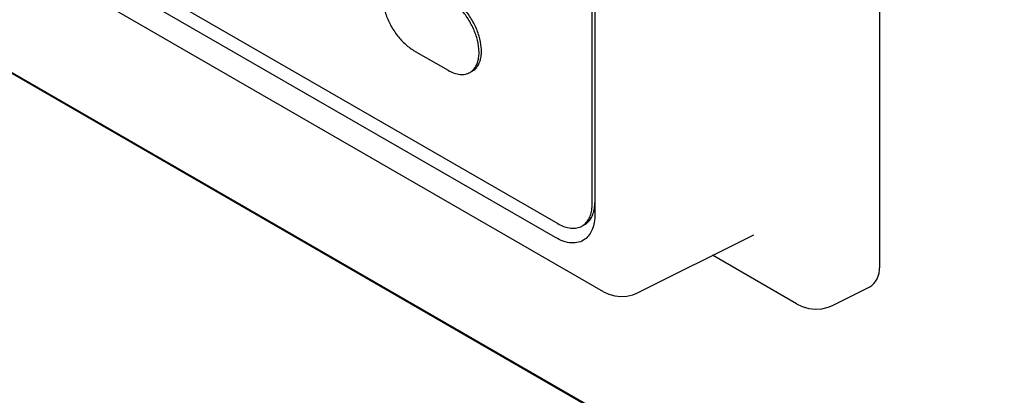
# Model space of a CAD drawing. Units: inches. Extents: x 0 to 309, y 0 to 200.
# Drawn here: x 257 to 261, y 116 to 117 of the extents above; entities that cross this region are included whole.
import ezdxf

# ---------------------------------------------------------------- set-up
doc = ezdxf.new("R2010")
doc.units = ezdxf.units.IN
doc.header["$LTSCALE"] = 17
doc.header["$MEASUREMENT"] = 0
doc.layers.get('0').update_dxf_attribs({"linetype": 'CONTINUOUS'})
doc.layers.add('AXIS_PART', color=7, linetype='CONTINUOUS')
doc.layers.add('SURF_PART', color=7, linetype='CONTINUOUS')

msp = doc.modelspace()

# ---------------------------------------------------------------- linework, layer by layer
at = {"color": 7, "linetype": 'CONTINUOUS'}
for p, q in [((241.6816, 125.6178), (263.6186, 112.9526)), ((260.2057, 116.0113), (260.2057, 121.5405)), ((259.1879, 116.2324), (259.1879, 120.9161)), ((259.1969, 120.9017), (259.1969, 116.1924)), ((257.3899, 117.1291), (259.0654, 116.1617)), ((259.0577, 116.112), (257.3595, 117.0924)), ((259.228, 115.9203), (257.2349, 117.071)), ((259.1612, 116.1584), (259.1521, 116.1531)), ((259.3456, 115.9155), (259.7599, 116.1224)), ((259.911, 115.8777), (259.6137, 116.0494)), ((260.0382, 115.8717), (260.1704, 115.9377))]:
    msp.add_line(p, q, dxfattribs=at)
for points in [[(259.228, 115.9203), (259.2461, 115.9116), (259.2675, 115.9053), (259.2893, 115.9029), (259.3108, 115.9044), (259.3315, 115.9095), (259.3456, 115.9155)], [(259.9111, 115.8777), (259.9315, 115.8678), (259.9549, 115.861), (259.9783, 115.8584), (260.0012, 115.8599), (260.0232, 115.8654), (260.0382, 115.8717)]]:
    msp.add_lwpolyline(points, dxfattribs=at)
msp.add_arc((259.1228, 116.2038), 0.0585, 300.0423, 310.2472, dxfattribs=at)
msp.add_ellipse((260.0943, 116.0758), major_axis=(-0.0788, 0.1365), ratio=0.576652, start_param=-3.176457, end_param=-2.356792, dxfattribs=at)
for points, knots in [([(259.1606, 116.1591), (259.165, 116.1629), (259.1732, 116.1722), (259.1818, 116.1896), (259.1869, 116.2101), (259.1879, 116.2248), (259.1879, 116.2324)], [0, 0, 0, 0, 0.218589, 0.454516, 0.71421, 1, 1, 1, 1]), ([(259.19, 116.1942), (259.1911, 116.1972), (259.1953, 116.2104), (259.1969, 116.2242), (259.1971, 116.2348)], [0, 0, 0, 0, 0.233451, 1, 1, 1, 1]), ([(259.1612, 116.1584), (259.1644, 116.1603), (259.1706, 116.1647), (259.1814, 116.176), (259.1871, 116.1867), (259.19, 116.1942)], [0, 0, 0, 0, 0.237239, 0.480109, 1, 1, 1, 1]), ([(259.1969, 116.1924), (259.1969, 116.1749), (259.1928, 116.1425), (259.1736, 116.1146), (259.162, 116.1061)], [0, 0, 0, 0, 0.548473, 1, 1, 1, 1]), ([(259.0654, 116.1617), (259.073, 116.1573), (259.0882, 116.1501), (259.1114, 116.1445), (259.1332, 116.1451), (259.1463, 116.1498), (259.1521, 116.1531)], [0, 0, 0, 0, 0.289798, 0.549047, 0.782227, 1, 1, 1, 1]), ([(259.162, 116.1061), (259.1488, 116.0965), (259.1101, 116.0876), (259.0751, 116.102), (259.0577, 116.112)], [0, 0, 0, 0, 0.44777, 1, 1, 1, 1])]:
    msp.add_open_spline(points, degree=3, knots=knots, dxfattribs=at)
at = {"layer": 'AXIS_PART', "color": 7, "linetype": 'CONTINUOUS'}
for p, q in [((258.5554, 116.7757), (258.6778, 116.7051)), ((258.7635, 116.7024), (258.755, 116.6975))]:
    msp.add_line(p, q, dxfattribs=at)
for points, knots in [([(258.4782, 117.0357), (258.4744, 117.0335), (258.4671, 117.028), (258.4585, 117.017), (258.452, 117.0035), (258.4478, 116.988), (258.4459, 116.9706), (258.4465, 116.9448), (258.4536, 116.9104), (258.47, 116.8698), (258.4934, 116.8317), (258.5218, 116.7994), (258.544, 116.7823), (258.5554, 116.7757)], [0, 0, 0, 0, 0.042849, 0.087467, 0.135289, 0.18724, 0.243732, 0.304738, 0.438374, 0.582683, 0.729799, 0.87135, 1, 1, 1, 1]), ([(258.755, 116.6975), (258.7588, 116.6997), (258.766, 116.7052), (258.7747, 116.7162), (258.7812, 116.7296), (258.7854, 116.7452), (258.7873, 116.7625), (258.7866, 116.7883), (258.7796, 116.8227), (258.7632, 116.8633), (258.7398, 116.9014), (258.7114, 116.9337), (258.6892, 116.9508), (258.6778, 116.9574)], [0, 0, 0, 0, 0.042849, 0.087467, 0.135289, 0.18724, 0.243732, 0.304738, 0.438374, 0.582683, 0.729799, 0.87135, 1, 1, 1, 1]), ([(258.7635, 116.7024), (258.7673, 116.7045), (258.7745, 116.7101), (258.7832, 116.7211), (258.7897, 116.7345), (258.7939, 116.7501), (258.7958, 116.7674), (258.7951, 116.7932), (258.7881, 116.8276), (258.7717, 116.8682), (258.7483, 116.9063), (258.7199, 116.9386), (258.6977, 116.9557), (258.6862, 116.9623)], [0, 0, 0, 0, 0.042849, 0.087467, 0.135288, 0.187239, 0.243732, 0.304739, 0.438374, 0.582683, 0.729799, 0.871352, 1, 1, 1, 1]), ([(258.6778, 116.7051), (258.6845, 116.7012), (258.698, 116.6948), (258.7187, 116.6898), (258.7382, 116.6903), (258.7499, 116.6945), (258.755, 116.6975)], [0, 0, 0, 0, 0.289804, 0.549045, 0.782228, 1, 1, 1, 1])]:
    msp.add_open_spline(points, degree=3, knots=knots, dxfattribs=at)
at = {"layer": 'SURF_PART', "color": 7, "linetype": 'CONTINUOUS'}
msp.add_line((241.6788, 125.6162), (263.6158, 112.951), dxfattribs=at)

doc.saveas('drawing.dxf')
